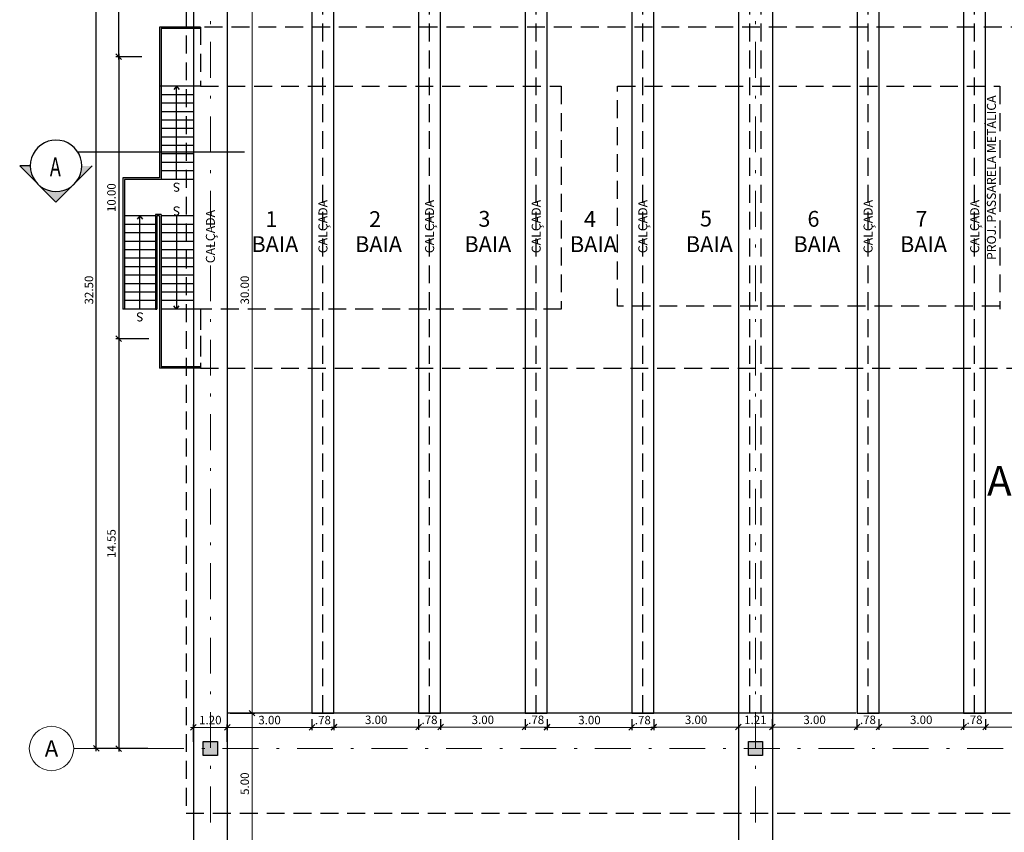
# Model space of a CAD drawing. Units: inches. Extents: x 42674 to 44054, y 8132 to 8322.
# Drawn here: x 43392 to 43427, y 8231 to 8260 of the extents above; entities that cross this region are included whole.
import ezdxf
from ezdxf.enums import TextEntityAlignment as Align

# ---------------------------------------------------------------- set-up
doc = ezdxf.new("R2010")
doc.units = ezdxf.units.IN
doc.header["$LTSCALE"] = 0.1
doc.header["$MEASUREMENT"] = 0
doc.header["$PDMODE"] = 3
for name, pattern in [('CONTINUO', [0]), ('DASHDOT', [25.4, 12.7, -6.35, 0, -6.35]), ('HIDDEN', [9.525, 6.35, -3.175])]:
    doc.linetypes.add(name, pattern=pattern)
doc.layers.add('A-COTAS-1', color=1, linetype='Continuous', lineweight=0)
doc.layers.add('A-TEXTO-R100CL', color=3, linetype='Continuous', lineweight=0)
for name, color, linetype in [('A-MET-PROJ-1', 1, 'HIDDEN'), ('A-PISO GUIA', 2, 'Continuous'), ('EIXOS', 2, 'DASHDOT'), ('FINA', 1, 'Continuous'), ('G', 3, 'Continuous'), ('H_ESTRUTURA', 250, 'Continuous'), ('PASSARELA METALICA', 2, 'Continuous'), ('PILAR', 5, 'Continuous'), ('S-27 area de parqueo', 8, 'HIDDEN'), ('S-31-suportes', 253, 'Continuous'), ('Text', 7, 'Continuous'), ('TX0125', 3, 'Continuous')]:
    doc.layers.add(name, color=color, linetype=linetype)
doc.styles.add('NORM', font='romans')
doc.styles.add('R 100 - esc50', font='romans.shx', dxfattribs={"height": 0.125})
doc.styles.add('T04', font='romans.shx', dxfattribs={"height": 0.11})
doc.styles.add('TSSD_Rein', font='ARIAL.TTF', dxfattribs={"width": 0.75})
doc.dimstyles.new('Copy of escala 1.100', dxfattribs={"dimtxt": 0.3, "dimasz": 0.2, "dimexe": 0.1, "dimexo": 0.1, "dimgap": 0.07, "dimtad": 1, "dimzin": 4, "dimdsep": 46, "dimtxsty": 'NORM', "dimblk": 'OBLIQUE', "dimcen": 0.2, "dimdle": 0.1, "dimclrd": 1, "dimclre": 1, "dimclrt": 3, "dimadec": 4, "dimazin": 1, "dimtfac": 1, "dimtix": 1, "dimtmove": 2, "dimatfit": 3, "dimfxl": 0.1, "dimtzin": 4, "dimlwd": -1, "dimarcsym": 0})

# ---------------------------------------------------------------- blocks, each defined once
blk = doc.blocks.new('_Oblique')
at = {"color": 0, "linetype": 'ByBlock', "lineweight": -2}
blk.add_line((-0.5, -0.5), (0.5, 0.5), dxfattribs=at)
blk = doc.blocks.new('*D14')
at = {"layer": 'Defpoints', "color": 0, "linetype": 'CONTINUO'}
for p in [(43394.384, 8266.681), (43396.311, 8266.681), (43396.311, 8234.181)]:
    blk.add_point(p, dxfattribs=at)
at = {"layer": 'PILAR', "color": 1, "linetype": 'CONTINUO'}
blk.add_line((43394.384, 8234.081), (43394.384, 8266.781), dxfattribs=at)
at = {"layer": 'PILAR', "color": 1, "linetype": 'CONTINUO', "lineweight": -2}
for p, q in [((43396.211, 8266.681), (43394.284, 8266.681)), ((43396.211, 8234.181), (43394.284, 8234.181))]:
    blk.add_line(p, q, dxfattribs=at)
at = {"layer": 'PILAR', "color": 1, "linetype": 'CONTINUO', "xscale": 0.2, "yscale": 0.2, "zscale": 0.2}
for p, rotation in [((43394.384, 8266.681), 90), ((43394.384, 8234.181), 270)]:
    blk.add_blockref('_Oblique', p, dxfattribs=dict(at, rotation=rotation))
at = {"layer": 'PILAR', "color": 3, "linetype": 'CONTINUO', "insert": (43394.164, 8250.431), "char_height": 0.3, "attachment_point": 5, "rotation": 90, "style": 'NORM'}
blk.add_mtext('32.50', dxfattribs=at)
blk = doc.blocks.new('*D15')
at = {"layer": 'A-COTAS-1', "color": 1, "linetype": 'CONTINUO', "lineweight": -2}
for p, q in [((43397.829, 8234.414), (43397.829, 8235.027)), ((43399.029, 8234.414), (43399.029, 8235.027))]:
    blk.add_line(p, q, dxfattribs=at)
at = {"layer": 'A-COTAS-1', "color": 1, "linetype": 'CONTINUO'}
blk.add_line((43399.129, 8234.927), (43397.729, 8234.927), dxfattribs=at)
at = {"layer": 'Defpoints', "color": 0, "linetype": 'CONTINUO'}
for p in [(43397.829, 8234.927), (43397.829, 8234.314), (43399.029, 8234.314)]:
    blk.add_point(p, dxfattribs=at)
at = {"layer": 'A-COTAS-1', "color": 1, "linetype": 'CONTINUO', "xscale": 0.2, "yscale": 0.2, "zscale": 0.2, "rotation": 180}
blk.add_blockref('_Oblique', (43397.829, 8234.927), dxfattribs=at)
at = {"layer": 'A-COTAS-1', "color": 1, "linetype": 'CONTINUO', "xscale": 0.2, "yscale": 0.2, "zscale": 0.2}
blk.add_blockref('_Oblique', (43399.029, 8234.927), dxfattribs=at)
at = {"layer": 'A-COTAS-1', "color": 3, "linetype": 'CONTINUO', "insert": (43398.429, 8235.147), "char_height": 0.3, "attachment_point": 5, "style": 'NORM'}
blk.add_mtext('1.20', dxfattribs=at)
blk = doc.blocks.new('*D16')
at = {"layer": 'A-COTAS-1', "color": 1, "linetype": 'CONTINUO', "lineweight": -2}
for p, q in [((43399.029, 8235.214), (43399.029, 8234.827)), ((43402.029, 8235.214), (43402.029, 8234.827))]:
    blk.add_line(p, q, dxfattribs=at)
at = {"layer": 'A-COTAS-1', "color": 1, "linetype": 'CONTINUO'}
blk.add_line((43398.929, 8234.927), (43402.129, 8234.927), dxfattribs=at)
at = {"layer": 'Defpoints', "color": 0, "linetype": 'CONTINUO'}
for p in [(43399.029, 8235.314), (43402.029, 8235.314), (43402.029, 8234.927)]:
    blk.add_point(p, dxfattribs=at)
at = {"layer": 'A-COTAS-1', "color": 1, "linetype": 'CONTINUO', "xscale": 0.2, "yscale": 0.2, "zscale": 0.2, "rotation": 180}
blk.add_blockref('_Oblique', (43399.029, 8234.927), dxfattribs=at)
at = {"layer": 'A-COTAS-1', "color": 1, "linetype": 'CONTINUO', "xscale": 0.2, "yscale": 0.2, "zscale": 0.2}
blk.add_blockref('_Oblique', (43402.029, 8234.927), dxfattribs=at)
at = {"layer": 'A-COTAS-1', "color": 3, "linetype": 'CONTINUO', "insert": (43400.529, 8235.147), "char_height": 0.3, "attachment_point": 5, "style": 'NORM'}
blk.add_mtext('3.00', dxfattribs=at)
blk = doc.blocks.new('*D17')
at = {"layer": 'A-COTAS-1', "color": 1, "linetype": 'CONTINUO', "lineweight": -2}
for p, q in [((43402.029, 8235.214), (43402.029, 8234.827)), ((43402.809, 8235.214), (43402.809, 8234.827))]:
    blk.add_line(p, q, dxfattribs=at)
at = {"layer": 'A-COTAS-1', "color": 1, "linetype": 'CONTINUO'}
blk.add_line((43401.929, 8234.927), (43402.909, 8234.927), dxfattribs=at)
at = {"layer": 'Defpoints', "color": 0, "linetype": 'CONTINUO'}
for p in [(43402.029, 8235.314), (43402.809, 8235.314), (43402.809, 8234.927)]:
    blk.add_point(p, dxfattribs=at)
at = {"layer": 'A-COTAS-1', "color": 1, "linetype": 'CONTINUO', "xscale": 0.2, "yscale": 0.2, "zscale": 0.2, "rotation": 180}
blk.add_blockref('_Oblique', (43402.029, 8234.927), dxfattribs=at)
at = {"layer": 'A-COTAS-1', "color": 1, "linetype": 'CONTINUO', "xscale": 0.2, "yscale": 0.2, "zscale": 0.2}
blk.add_blockref('_Oblique', (43402.809, 8234.927), dxfattribs=at)
at = {"layer": 'A-COTAS-1', "color": 3, "linetype": 'CONTINUO', "insert": (43402.419, 8235.147), "char_height": 0.3, "attachment_point": 5, "style": 'NORM'}
blk.add_mtext('.78', dxfattribs=at)
blk = doc.blocks.new('*D18')
at = {"layer": 'A-COTAS-1', "color": 1, "linetype": 'CONTINUO', "lineweight": -2}
for p, q in [((43402.809, 8235.214), (43402.809, 8234.836)), ((43405.809, 8235.214), (43405.809, 8234.836))]:
    blk.add_line(p, q, dxfattribs=at)
at = {"layer": 'A-COTAS-1', "color": 1, "linetype": 'CONTINUO'}
blk.add_line((43402.709, 8234.936), (43405.909, 8234.936), dxfattribs=at)
at = {"layer": 'Defpoints', "color": 0, "linetype": 'CONTINUO'}
for p in [(43402.809, 8235.314), (43405.809, 8235.314), (43405.809, 8234.936)]:
    blk.add_point(p, dxfattribs=at)
at = {"layer": 'A-COTAS-1', "color": 1, "linetype": 'CONTINUO', "xscale": 0.2, "yscale": 0.2, "zscale": 0.2, "rotation": 180}
blk.add_blockref('_Oblique', (43402.809, 8234.936), dxfattribs=at)
at = {"layer": 'A-COTAS-1', "color": 1, "linetype": 'CONTINUO', "xscale": 0.2, "yscale": 0.2, "zscale": 0.2}
blk.add_blockref('_Oblique', (43405.809, 8234.936), dxfattribs=at)
at = {"layer": 'A-COTAS-1', "color": 3, "linetype": 'CONTINUO', "insert": (43404.309, 8235.156), "char_height": 0.3, "attachment_point": 5, "style": 'NORM'}
blk.add_mtext('3.00', dxfattribs=at)
blk = doc.blocks.new('*D19')
at = {"layer": 'A-COTAS-1', "color": 1, "linetype": 'CONTINUO', "lineweight": -2}
for p, q in [((43405.809, 8235.214), (43405.809, 8234.836)), ((43406.589, 8235.214), (43406.589, 8234.836))]:
    blk.add_line(p, q, dxfattribs=at)
at = {"layer": 'A-COTAS-1', "color": 1, "linetype": 'CONTINUO'}
blk.add_line((43405.709, 8234.936), (43406.689, 8234.936), dxfattribs=at)
at = {"layer": 'Defpoints', "color": 0, "linetype": 'CONTINUO'}
for p in [(43405.809, 8235.314), (43406.589, 8235.314), (43406.589, 8234.936)]:
    blk.add_point(p, dxfattribs=at)
at = {"layer": 'A-COTAS-1', "color": 1, "linetype": 'CONTINUO', "xscale": 0.2, "yscale": 0.2, "zscale": 0.2, "rotation": 180}
blk.add_blockref('_Oblique', (43405.809, 8234.936), dxfattribs=at)
at = {"layer": 'A-COTAS-1', "color": 1, "linetype": 'CONTINUO', "xscale": 0.2, "yscale": 0.2, "zscale": 0.2}
blk.add_blockref('_Oblique', (43406.589, 8234.936), dxfattribs=at)
at = {"layer": 'A-COTAS-1', "color": 3, "linetype": 'CONTINUO', "insert": (43406.199, 8235.156), "char_height": 0.3, "attachment_point": 5, "style": 'NORM'}
blk.add_mtext('.78', dxfattribs=at)
blk = doc.blocks.new('*D20')
at = {"layer": 'A-COTAS-1', "color": 1, "linetype": 'CONTINUO', "lineweight": -2}
for p, q in [((43406.589, 8235.214), (43406.589, 8234.836)), ((43409.589, 8235.214), (43409.589, 8234.836))]:
    blk.add_line(p, q, dxfattribs=at)
at = {"layer": 'A-COTAS-1', "color": 1, "linetype": 'CONTINUO'}
blk.add_line((43406.489, 8234.936), (43409.689, 8234.936), dxfattribs=at)
at = {"layer": 'Defpoints', "color": 0, "linetype": 'CONTINUO'}
for p in [(43406.589, 8235.314), (43409.589, 8235.314), (43409.589, 8234.936)]:
    blk.add_point(p, dxfattribs=at)
at = {"layer": 'A-COTAS-1', "color": 1, "linetype": 'CONTINUO', "xscale": 0.2, "yscale": 0.2, "zscale": 0.2, "rotation": 180}
blk.add_blockref('_Oblique', (43406.589, 8234.936), dxfattribs=at)
at = {"layer": 'A-COTAS-1', "color": 1, "linetype": 'CONTINUO', "xscale": 0.2, "yscale": 0.2, "zscale": 0.2}
blk.add_blockref('_Oblique', (43409.589, 8234.936), dxfattribs=at)
at = {"layer": 'A-COTAS-1', "color": 3, "linetype": 'CONTINUO', "insert": (43408.089, 8235.156), "char_height": 0.3, "attachment_point": 5, "style": 'NORM'}
blk.add_mtext('3.00', dxfattribs=at)
blk = doc.blocks.new('*D21')
at = {"layer": 'A-COTAS-1', "color": 1, "linetype": 'CONTINUO', "lineweight": -2}
for p, q in [((43409.589, 8235.214), (43409.589, 8234.836)), ((43410.369, 8235.214), (43410.369, 8234.836))]:
    blk.add_line(p, q, dxfattribs=at)
at = {"layer": 'A-COTAS-1', "color": 1, "linetype": 'CONTINUO'}
blk.add_line((43409.489, 8234.936), (43410.469, 8234.936), dxfattribs=at)
at = {"layer": 'Defpoints', "color": 0, "linetype": 'CONTINUO'}
for p in [(43409.589, 8235.314), (43410.369, 8235.314), (43410.369, 8234.936)]:
    blk.add_point(p, dxfattribs=at)
at = {"layer": 'A-COTAS-1', "color": 1, "linetype": 'CONTINUO', "xscale": 0.2, "yscale": 0.2, "zscale": 0.2, "rotation": 180}
blk.add_blockref('_Oblique', (43409.589, 8234.936), dxfattribs=at)
at = {"layer": 'A-COTAS-1', "color": 1, "linetype": 'CONTINUO', "xscale": 0.2, "yscale": 0.2, "zscale": 0.2}
blk.add_blockref('_Oblique', (43410.369, 8234.936), dxfattribs=at)
at = {"layer": 'A-COTAS-1', "color": 3, "linetype": 'CONTINUO', "insert": (43409.979, 8235.156), "char_height": 0.3, "attachment_point": 5, "style": 'NORM'}
blk.add_mtext('.78', dxfattribs=at)
blk = doc.blocks.new('*D115')
at = {"layer": 'A-COTAS-1', "color": 1, "linetype": 'CONTINUO', "lineweight": -2}
for p, q in [((43399.129, 8265.431), (43400.009, 8265.431)), ((43399.129, 8235.431), (43400.009, 8235.431))]:
    blk.add_line(p, q, dxfattribs=at)
at = {"layer": 'A-COTAS-1', "color": 1, "linetype": 'CONTINUO'}
blk.add_line((43399.909, 8235.331), (43399.909, 8265.531), dxfattribs=at)
at = {"layer": 'Defpoints', "color": 0, "linetype": 'CONTINUO'}
for p in [(43399.029, 8265.431), (43399.909, 8265.431), (43399.029, 8235.431)]:
    blk.add_point(p, dxfattribs=at)
at = {"layer": 'A-COTAS-1', "color": 1, "linetype": 'CONTINUO', "xscale": 0.2, "yscale": 0.2, "zscale": 0.2}
for p, rotation in [((43399.909, 8265.431), 90), ((43399.909, 8235.431), 270)]:
    blk.add_blockref('_Oblique', p, dxfattribs=dict(at, rotation=rotation))
at = {"layer": 'A-COTAS-1', "color": 3, "linetype": 'CONTINUO', "insert": (43399.689, 8250.431), "char_height": 0.3, "attachment_point": 5, "rotation": 90, "style": 'NORM'}
blk.add_mtext('30.00', dxfattribs=at)
blk = doc.blocks.new('*D22')
at = {"layer": 'A-COTAS-1', "color": 1, "linetype": 'CONTINUO'}
blk.add_line((43399.908, 8235.531), (43399.908, 8230.331), dxfattribs=at)
at = {"layer": 'A-COTAS-1', "color": 1, "linetype": 'CONTINUO', "lineweight": -2}
for p, q in [((43400.001, 8235.431), (43400.008, 8235.431)), ((43400.001, 8230.431), (43400.008, 8230.431))]:
    blk.add_line(p, q, dxfattribs=at)
at = {"layer": 'Defpoints', "color": 0, "linetype": 'CONTINUO'}
for p in [(43399.901, 8235.431), (43399.901, 8230.431), (43399.908, 8230.431)]:
    blk.add_point(p, dxfattribs=at)
at = {"layer": 'A-COTAS-1', "color": 1, "linetype": 'CONTINUO', "xscale": 0.2, "yscale": 0.2, "zscale": 0.2}
for p, rotation in [((43399.908, 8235.431), 90), ((43399.908, 8230.431), 270)]:
    blk.add_blockref('_Oblique', p, dxfattribs=dict(at, rotation=rotation))
at = {"layer": 'A-COTAS-1', "color": 3, "linetype": 'CONTINUO', "insert": (43399.688, 8232.931), "char_height": 0.3, "attachment_point": 5, "rotation": 90, "style": 'NORM'}
blk.add_mtext('5.00', dxfattribs=at)
blk = doc.blocks.new('*D101')
at = {"layer": 'A-COTAS-1', "color": 1, "linetype": 'CONTINUO', "lineweight": -2}
for p, q in [((43410.369, 8235.214), (43410.369, 8234.827)), ((43413.369, 8235.214), (43413.369, 8234.827))]:
    blk.add_line(p, q, dxfattribs=at)
at = {"layer": 'A-COTAS-1', "color": 1, "linetype": 'CONTINUO'}
blk.add_line((43410.269, 8234.927), (43413.469, 8234.927), dxfattribs=at)
at = {"layer": 'Defpoints', "color": 0, "linetype": 'CONTINUO'}
for p in [(43410.369, 8235.314), (43413.369, 8235.314), (43413.369, 8234.927)]:
    blk.add_point(p, dxfattribs=at)
at = {"layer": 'A-COTAS-1', "color": 1, "linetype": 'CONTINUO', "xscale": 0.2, "yscale": 0.2, "zscale": 0.2, "rotation": 180}
blk.add_blockref('_Oblique', (43410.369, 8234.927), dxfattribs=at)
at = {"layer": 'A-COTAS-1', "color": 1, "linetype": 'CONTINUO', "xscale": 0.2, "yscale": 0.2, "zscale": 0.2}
blk.add_blockref('_Oblique', (43413.369, 8234.927), dxfattribs=at)
at = {"layer": 'A-COTAS-1', "color": 3, "linetype": 'CONTINUO', "insert": (43411.869, 8235.147), "char_height": 0.3, "attachment_point": 5, "style": 'NORM'}
blk.add_mtext('3.00', dxfattribs=at)
blk = doc.blocks.new('*D102')
at = {"layer": 'A-COTAS-1', "color": 1, "linetype": 'CONTINUO', "lineweight": -2}
for p, q in [((43413.369, 8235.214), (43413.369, 8234.827)), ((43414.149, 8235.214), (43414.149, 8234.827))]:
    blk.add_line(p, q, dxfattribs=at)
at = {"layer": 'A-COTAS-1', "color": 1, "linetype": 'CONTINUO'}
blk.add_line((43413.269, 8234.927), (43414.249, 8234.927), dxfattribs=at)
at = {"layer": 'Defpoints', "color": 0, "linetype": 'CONTINUO'}
for p in [(43413.369, 8235.314), (43414.149, 8235.314), (43414.149, 8234.927)]:
    blk.add_point(p, dxfattribs=at)
at = {"layer": 'A-COTAS-1', "color": 1, "linetype": 'CONTINUO', "xscale": 0.2, "yscale": 0.2, "zscale": 0.2, "rotation": 180}
blk.add_blockref('_Oblique', (43413.369, 8234.927), dxfattribs=at)
at = {"layer": 'A-COTAS-1', "color": 1, "linetype": 'CONTINUO', "xscale": 0.2, "yscale": 0.2, "zscale": 0.2}
blk.add_blockref('_Oblique', (43414.149, 8234.927), dxfattribs=at)
at = {"layer": 'A-COTAS-1', "color": 3, "linetype": 'CONTINUO', "insert": (43413.759, 8235.147), "char_height": 0.3, "attachment_point": 5, "style": 'NORM'}
blk.add_mtext('.78', dxfattribs=at)
blk = doc.blocks.new('*D103')
at = {"layer": 'A-COTAS-1', "color": 1, "linetype": 'CONTINUO', "lineweight": -2}
for p, q in [((43414.149, 8235.214), (43414.149, 8234.836)), ((43417.149, 8235.214), (43417.149, 8234.836))]:
    blk.add_line(p, q, dxfattribs=at)
at = {"layer": 'A-COTAS-1', "color": 1, "linetype": 'CONTINUO'}
blk.add_line((43414.049, 8234.936), (43417.249, 8234.936), dxfattribs=at)
at = {"layer": 'Defpoints', "color": 0, "linetype": 'CONTINUO'}
for p in [(43414.149, 8235.314), (43417.149, 8235.314), (43417.149, 8234.936)]:
    blk.add_point(p, dxfattribs=at)
at = {"layer": 'A-COTAS-1', "color": 1, "linetype": 'CONTINUO', "xscale": 0.2, "yscale": 0.2, "zscale": 0.2, "rotation": 180}
blk.add_blockref('_Oblique', (43414.149, 8234.936), dxfattribs=at)
at = {"layer": 'A-COTAS-1', "color": 1, "linetype": 'CONTINUO', "xscale": 0.2, "yscale": 0.2, "zscale": 0.2}
blk.add_blockref('_Oblique', (43417.149, 8234.936), dxfattribs=at)
at = {"layer": 'A-COTAS-1', "color": 3, "linetype": 'CONTINUO', "insert": (43415.649, 8235.156), "char_height": 0.3, "attachment_point": 5, "style": 'NORM'}
blk.add_mtext('3.00', dxfattribs=at)
blk = doc.blocks.new('*D104')
at = {"layer": 'A-COTAS-1', "color": 1, "linetype": 'CONTINUO', "lineweight": -2}
for p, q in [((43417.149, 8235.214), (43417.149, 8234.836)), ((43418.354, 8235.214), (43418.354, 8234.836))]:
    blk.add_line(p, q, dxfattribs=at)
at = {"layer": 'A-COTAS-1', "color": 1, "linetype": 'CONTINUO'}
blk.add_line((43417.049, 8234.936), (43418.454, 8234.936), dxfattribs=at)
at = {"layer": 'Defpoints', "color": 0, "linetype": 'CONTINUO'}
for p in [(43417.149, 8235.314), (43418.354, 8235.314), (43418.354, 8234.936)]:
    blk.add_point(p, dxfattribs=at)
at = {"layer": 'A-COTAS-1', "color": 1, "linetype": 'CONTINUO', "xscale": 0.2, "yscale": 0.2, "zscale": 0.2, "rotation": 180}
blk.add_blockref('_Oblique', (43417.149, 8234.936), dxfattribs=at)
at = {"layer": 'A-COTAS-1', "color": 1, "linetype": 'CONTINUO', "xscale": 0.2, "yscale": 0.2, "zscale": 0.2}
blk.add_blockref('_Oblique', (43418.354, 8234.936), dxfattribs=at)
at = {"layer": 'A-COTAS-1', "color": 3, "linetype": 'CONTINUO', "insert": (43417.751, 8235.156), "char_height": 0.3, "attachment_point": 5, "style": 'NORM'}
blk.add_mtext('1.21', dxfattribs=at)
blk = doc.blocks.new('*D105')
at = {"layer": 'A-COTAS-1', "color": 1, "linetype": 'CONTINUO', "lineweight": -2}
for p, q in [((43418.351, 8235.214), (43418.351, 8234.836)), ((43421.351, 8235.214), (43421.351, 8234.836))]:
    blk.add_line(p, q, dxfattribs=at)
at = {"layer": 'A-COTAS-1', "color": 1, "linetype": 'CONTINUO'}
blk.add_line((43418.251, 8234.936), (43421.451, 8234.936), dxfattribs=at)
at = {"layer": 'Defpoints', "color": 0, "linetype": 'CONTINUO'}
for p in [(43418.351, 8235.314), (43421.351, 8235.314), (43421.351, 8234.936)]:
    blk.add_point(p, dxfattribs=at)
at = {"layer": 'A-COTAS-1', "color": 1, "linetype": 'CONTINUO', "xscale": 0.2, "yscale": 0.2, "zscale": 0.2, "rotation": 180}
blk.add_blockref('_Oblique', (43418.351, 8234.936), dxfattribs=at)
at = {"layer": 'A-COTAS-1', "color": 1, "linetype": 'CONTINUO', "xscale": 0.2, "yscale": 0.2, "zscale": 0.2}
blk.add_blockref('_Oblique', (43421.351, 8234.936), dxfattribs=at)
at = {"layer": 'A-COTAS-1', "color": 3, "linetype": 'CONTINUO', "insert": (43419.851, 8235.156), "char_height": 0.3, "attachment_point": 5, "style": 'NORM'}
blk.add_mtext('3.00', dxfattribs=at)
blk = doc.blocks.new('*D106')
at = {"layer": 'A-COTAS-1', "color": 1, "linetype": 'CONTINUO', "lineweight": -2}
for p, q in [((43421.351, 8235.214), (43421.351, 8234.836)), ((43422.131, 8235.214), (43422.131, 8234.836))]:
    blk.add_line(p, q, dxfattribs=at)
at = {"layer": 'A-COTAS-1', "color": 1, "linetype": 'CONTINUO'}
blk.add_line((43421.251, 8234.936), (43422.231, 8234.936), dxfattribs=at)
at = {"layer": 'Defpoints', "color": 0, "linetype": 'CONTINUO'}
for p in [(43421.351, 8235.314), (43422.131, 8235.314), (43422.131, 8234.936)]:
    blk.add_point(p, dxfattribs=at)
at = {"layer": 'A-COTAS-1', "color": 1, "linetype": 'CONTINUO', "xscale": 0.2, "yscale": 0.2, "zscale": 0.2, "rotation": 180}
blk.add_blockref('_Oblique', (43421.351, 8234.936), dxfattribs=at)
at = {"layer": 'A-COTAS-1', "color": 1, "linetype": 'CONTINUO', "xscale": 0.2, "yscale": 0.2, "zscale": 0.2}
blk.add_blockref('_Oblique', (43422.131, 8234.936), dxfattribs=at)
at = {"layer": 'A-COTAS-1', "color": 3, "linetype": 'CONTINUO', "insert": (43421.741, 8235.156), "char_height": 0.3, "attachment_point": 5, "style": 'NORM'}
blk.add_mtext('.78', dxfattribs=at)
blk = doc.blocks.new('*D78')
at = {"layer": 'A-COTAS-1', "color": 1, "linetype": 'CONTINUO', "lineweight": -2}
for p, q in [((43422.131, 8235.214), (43422.131, 8234.836)), ((43425.131, 8235.214), (43425.131, 8234.836))]:
    blk.add_line(p, q, dxfattribs=at)
at = {"layer": 'A-COTAS-1', "color": 1, "linetype": 'CONTINUO'}
blk.add_line((43422.031, 8234.936), (43425.231, 8234.936), dxfattribs=at)
at = {"layer": 'Defpoints', "color": 0, "linetype": 'CONTINUO'}
for p in [(43422.131, 8235.314), (43425.131, 8235.314), (43425.131, 8234.936)]:
    blk.add_point(p, dxfattribs=at)
at = {"layer": 'A-COTAS-1', "color": 1, "linetype": 'CONTINUO', "xscale": 0.2, "yscale": 0.2, "zscale": 0.2, "rotation": 180}
blk.add_blockref('_Oblique', (43422.131, 8234.936), dxfattribs=at)
at = {"layer": 'A-COTAS-1', "color": 1, "linetype": 'CONTINUO', "xscale": 0.2, "yscale": 0.2, "zscale": 0.2}
blk.add_blockref('_Oblique', (43425.131, 8234.936), dxfattribs=at)
at = {"layer": 'A-COTAS-1', "color": 3, "linetype": 'CONTINUO', "insert": (43423.631, 8235.156), "char_height": 0.3, "attachment_point": 5, "style": 'NORM'}
blk.add_mtext('3.00', dxfattribs=at)
blk = doc.blocks.new('*D79')
at = {"layer": 'A-COTAS-1', "color": 1, "linetype": 'CONTINUO', "lineweight": -2}
for p, q in [((43425.131, 8235.214), (43425.131, 8234.836)), ((43425.911, 8235.214), (43425.911, 8234.836))]:
    blk.add_line(p, q, dxfattribs=at)
at = {"layer": 'A-COTAS-1', "color": 1, "linetype": 'CONTINUO'}
blk.add_line((43425.031, 8234.936), (43426.011, 8234.936), dxfattribs=at)
at = {"layer": 'Defpoints', "color": 0, "linetype": 'CONTINUO'}
for p in [(43425.131, 8235.314), (43425.911, 8235.314), (43425.911, 8234.936)]:
    blk.add_point(p, dxfattribs=at)
at = {"layer": 'A-COTAS-1', "color": 1, "linetype": 'CONTINUO', "xscale": 0.2, "yscale": 0.2, "zscale": 0.2, "rotation": 180}
blk.add_blockref('_Oblique', (43425.131, 8234.936), dxfattribs=at)
at = {"layer": 'A-COTAS-1', "color": 1, "linetype": 'CONTINUO', "xscale": 0.2, "yscale": 0.2, "zscale": 0.2}
blk.add_blockref('_Oblique', (43425.911, 8234.936), dxfattribs=at)
at = {"layer": 'A-COTAS-1', "color": 3, "linetype": 'CONTINUO', "insert": (43425.521, 8235.156), "char_height": 0.3, "attachment_point": 5, "style": 'NORM'}
blk.add_mtext('.78', dxfattribs=at)
blk = doc.blocks.new('*D80')
at = {"layer": 'A-COTAS-1', "color": 1, "linetype": 'CONTINUO', "lineweight": -2}
for p, q in [((43425.911, 8235.214), (43425.911, 8234.836)), ((43428.911, 8235.214), (43428.911, 8234.836))]:
    blk.add_line(p, q, dxfattribs=at)
at = {"layer": 'A-COTAS-1', "color": 1, "linetype": 'CONTINUO'}
blk.add_line((43425.811, 8234.936), (43429.011, 8234.936), dxfattribs=at)
at = {"layer": 'Defpoints', "color": 0, "linetype": 'CONTINUO'}
for p in [(43425.911, 8235.314), (43428.911, 8235.314), (43428.911, 8234.936)]:
    blk.add_point(p, dxfattribs=at)
at = {"layer": 'A-COTAS-1', "color": 1, "linetype": 'CONTINUO', "xscale": 0.2, "yscale": 0.2, "zscale": 0.2, "rotation": 180}
blk.add_blockref('_Oblique', (43425.911, 8234.936), dxfattribs=at)
at = {"layer": 'A-COTAS-1', "color": 1, "linetype": 'CONTINUO', "xscale": 0.2, "yscale": 0.2, "zscale": 0.2}
blk.add_blockref('_Oblique', (43428.911, 8234.936), dxfattribs=at)
at = {"layer": 'A-COTAS-1', "color": 3, "linetype": 'CONTINUO', "insert": (43427.411, 8235.156), "char_height": 0.3, "attachment_point": 5, "style": 'NORM'}
blk.add_mtext('3.00', dxfattribs=at)
blk = doc.blocks.new('*D129')
at = {"layer": 'Defpoints', "color": 0, "linetype": 'CONTINUO'}
for p in [(43396.112, 8248.708), (43395.181, 8234.177), (43396.112, 8234.177)]:
    blk.add_point(p, dxfattribs=at)
at = {"layer": 'H_ESTRUTURA', "color": 1, "linetype": 'CONTINUO', "lineweight": -2}
for p, q in [((43396.012, 8248.708), (43395.081, 8248.708)), ((43396.012, 8234.177), (43395.081, 8234.177))]:
    blk.add_line(p, q, dxfattribs=at)
at = {"layer": 'H_ESTRUTURA', "color": 1, "linetype": 'CONTINUO'}
blk.add_line((43395.181, 8248.808), (43395.181, 8234.077), dxfattribs=at)
at = {"layer": 'H_ESTRUTURA', "color": 1, "linetype": 'CONTINUO', "xscale": 0.2, "yscale": 0.2, "zscale": 0.2}
for p, rotation in [((43395.181, 8248.708), 90), ((43395.181, 8234.177), 270)]:
    blk.add_blockref('_Oblique', p, dxfattribs=dict(at, rotation=rotation))
at = {"layer": 'H_ESTRUTURA', "color": 3, "linetype": 'CONTINUO', "insert": (43394.961, 8241.443), "char_height": 0.3, "attachment_point": 5, "rotation": 90, "style": 'NORM'}
blk.add_mtext('14.55', dxfattribs=at)
blk = doc.blocks.new('*D130')
at = {"layer": 'Defpoints', "color": 0, "linetype": 'CONTINUO'}
for p in [(43396.102, 8258.706), (43395.181, 8248.708), (43396.352, 8248.708)]:
    blk.add_point(p, dxfattribs=at)
at = {"layer": 'H_ESTRUTURA', "color": 1, "linetype": 'CONTINUO'}
blk.add_line((43395.181, 8258.806), (43395.181, 8248.608), dxfattribs=at)
at = {"layer": 'H_ESTRUTURA', "color": 1, "linetype": 'CONTINUO', "lineweight": -2}
for p, q in [((43396.002, 8258.706), (43395.081, 8258.706)), ((43396.252, 8248.708), (43395.081, 8248.708))]:
    blk.add_line(p, q, dxfattribs=at)
at = {"layer": 'H_ESTRUTURA', "color": 1, "linetype": 'CONTINUO', "xscale": 0.2, "yscale": 0.2, "zscale": 0.2}
for p, rotation in [((43395.181, 8258.706), 90), ((43395.181, 8248.708), 270)]:
    blk.add_blockref('_Oblique', p, dxfattribs=dict(at, rotation=rotation))
at = {"layer": 'H_ESTRUTURA', "color": 3, "linetype": 'CONTINUO', "insert": (43394.961, 8253.707), "char_height": 0.3, "attachment_point": 5, "rotation": 90, "style": 'NORM'}
blk.add_mtext('10.00', dxfattribs=at)
blk = doc.blocks.new('*D131')
at = {"layer": 'Defpoints', "color": 0, "linetype": 'CONTINUO'}
for p in [(43395.18, 8266.681), (43398.172, 8266.681), (43395.995, 8258.706)]:
    blk.add_point(p, dxfattribs=at)
at = {"layer": 'H_ESTRUTURA', "color": 1, "linetype": 'CONTINUO'}
blk.add_line((43395.18, 8258.606), (43395.18, 8266.781), dxfattribs=at)
at = {"layer": 'H_ESTRUTURA', "color": 1, "linetype": 'CONTINUO', "lineweight": -2}
for p, q in [((43398.072, 8266.681), (43395.08, 8266.681)), ((43395.895, 8258.706), (43395.08, 8258.706))]:
    blk.add_line(p, q, dxfattribs=at)
at = {"layer": 'H_ESTRUTURA', "color": 1, "linetype": 'CONTINUO', "xscale": 0.2, "yscale": 0.2, "zscale": 0.2}
for p, rotation in [((43395.18, 8266.681), 90), ((43395.18, 8258.706), 270)]:
    blk.add_blockref('_Oblique', p, dxfattribs=dict(at, rotation=rotation))
at = {"layer": 'H_ESTRUTURA', "color": 3, "linetype": 'CONTINUO', "insert": (43394.96, 8262.694), "char_height": 0.3, "attachment_point": 5, "rotation": 90, "style": 'NORM'}
blk.add_mtext('8.00', dxfattribs=at)

msp = doc.modelspace()

# ---------------------------------------------------------------- hatches: boundary and pattern name
at = {"layer": 'H_ESTRUTURA', "linetype": 'CONTINUO'}
for points in [[(43398.179, 8234.431), (43398.679, 8234.431), (43398.679, 8233.931), (43398.179, 8233.931)], [(43417.504, 8234.431), (43418.004, 8234.431), (43418.004, 8233.931), (43417.504, 8233.931)]]:
    msp.add_hatch(color=256, dxfattribs=at).paths.add_polyline_path(points)
at = {"layer": 'Text'}
h = msp.add_hatch(color=256, dxfattribs=at)
h.paths.add_polyline_path([(43392.059, 8254.694), (43392.047, 8254.836), (43391.67, 8254.836), (43392.237, 8254.269), (43392.144, 8254.419), (43392.093, 8254.551)])
h.paths.add_polyline_path([(43392.956, 8253.55), (43393.508, 8254.103), (43393.373, 8254.019), (43393.242, 8253.968), (43393.099, 8253.933), (43392.956, 8253.922), (43392.813, 8253.933), (43392.676, 8253.968), (43392.545, 8254.019), (43392.395, 8254.112)])
h.paths.add_polyline_path([(43393.859, 8254.694), (43393.825, 8254.551), (43393.773, 8254.419), (43393.69, 8254.284), (43394.242, 8254.836), (43393.871, 8254.836)])

# ---------------------------------------------------------------- linework, layer by layer
at = {"layer": 'A-MET-PROJ-1'}
for p, q in [((43397.569, 8268.981), (43397.569, 8231.881)), ((43397.569, 8231.881), (43476.569, 8231.881))]:
    msp.add_line(p, q, dxfattribs=at)
at = {"layer": 'A-PISO GUIA'}
for p, q in [((43397.829, 8266.681), (43397.829, 8199.181)), ((43399.029, 8266.681), (43399.029, 8230.431)), ((43417.154, 8266.681), (43417.154, 8230.431)), ((43418.354, 8266.681), (43418.354, 8230.431)), ((43421.329, 8235.431), (43399.029, 8235.431)), ((43467.564, 8235.431), (43421.729, 8235.431))]:
    msp.add_line(p, q, dxfattribs=at)
for points in [[(43402.029, 8265.431), (43402.029, 8235.431), (43402.809, 8235.431), (43402.809, 8265.431)], [(43405.809, 8265.431), (43405.809, 8235.431), (43406.589, 8235.431), (43406.589, 8265.431)], [(43409.589, 8265.431), (43409.589, 8235.431), (43410.369, 8235.431), (43410.369, 8265.431)], [(43413.369, 8265.431), (43413.369, 8235.431), (43414.149, 8235.431), (43414.149, 8265.431)], [(43421.354, 8265.431), (43421.354, 8235.431), (43422.134, 8235.431), (43422.134, 8265.431)], [(43425.134, 8265.431), (43425.134, 8235.431), (43425.914, 8235.431), (43425.914, 8265.431)]]:
    msp.add_lwpolyline(points, close=True, dxfattribs=at)
at = {"layer": 'A-TEXTO-R100CL'}
msp.add_circle((43392.797, 8234.177), 0.787, dxfattribs=at)
at = {"layer": 'EIXOS', "lineweight": 0}
for p, q in [((43398.429, 8197.237), (43398.429, 8275.146)), ((43417.754, 8197.237), (43417.754, 8274.946)), ((43393.584, 8234.177), (43479.6, 8234.177))]:
    msp.add_line(p, q, dxfattribs=at)
at = {"layer": 'FINA', "linetype": 'CONTINUO'}
for p, q in [((43397.231, 8257.656), (43397.134, 8257.538)), ((43397.231, 8254.356), (43397.231, 8257.656)), ((43397.231, 8257.656), (43397.329, 8257.538)), ((43395.931, 8253.058), (43395.834, 8252.94)), ((43395.931, 8249.758), (43395.931, 8253.058)), ((43395.931, 8253.058), (43396.029, 8252.94)), ((43397.231, 8253.058), (43397.231, 8249.758)), ((43397.231, 8249.758), (43397.134, 8249.875)), ((43397.231, 8249.758), (43397.329, 8249.875))]:
    msp.add_line(p, q, dxfattribs=at)
at = {"layer": 'G'}
for p, q in [((43398.079, 8257.656), (43396.631, 8257.656)), ((43397.829, 8257.356), (43396.681, 8257.356)), ((43397.829, 8257.056), (43396.681, 8257.056)), ((43397.829, 8256.756), (43396.681, 8256.756)), ((43397.829, 8256.456), (43396.681, 8256.456)), ((43397.829, 8256.156), (43396.681, 8256.156)), ((43397.829, 8255.856), (43396.681, 8255.856)), ((43397.829, 8255.556), (43396.681, 8255.556)), ((43397.829, 8255.256), (43396.681, 8255.256)), ((43397.829, 8254.956), (43396.681, 8254.956)), ((43397.829, 8254.656), (43396.681, 8254.656)), ((43397.829, 8254.356), (43396.681, 8254.356)), ((43396.481, 8253.058), (43395.381, 8253.058)), ((43397.831, 8253.058), (43396.681, 8253.058)), ((43396.481, 8252.758), (43395.381, 8252.758)), ((43397.831, 8252.758), (43396.681, 8252.758)), ((43396.481, 8252.458), (43395.381, 8252.458)), ((43396.481, 8252.158), (43395.381, 8252.158)), ((43397.831, 8252.458), (43396.681, 8252.458)), ((43397.831, 8252.158), (43396.681, 8252.158)), ((43396.481, 8251.858), (43395.381, 8251.858)), ((43397.831, 8251.858), (43396.681, 8251.858)), ((43396.481, 8251.558), (43395.381, 8251.558)), ((43397.831, 8251.558), (43396.681, 8251.558)), ((43396.481, 8251.258), (43395.381, 8251.258)), ((43397.831, 8251.258), (43396.681, 8251.258)), ((43396.481, 8250.958), (43395.381, 8250.958)), ((43397.831, 8250.958), (43396.681, 8250.958)), ((43396.481, 8250.658), (43395.381, 8250.658)), ((43397.831, 8250.658), (43396.681, 8250.658)), ((43396.481, 8250.358), (43395.381, 8250.358)), ((43396.481, 8250.058), (43395.381, 8250.058)), ((43397.831, 8250.358), (43396.681, 8250.358)), ((43397.831, 8250.058), (43396.681, 8250.058)), ((43396.481, 8249.758), (43395.381, 8249.758)), ((43398.079, 8249.758), (43396.681, 8249.758))]:
    msp.add_line(p, q, dxfattribs=at)
at = {"layer": 'PASSARELA METALICA', "linetype": 'CONTINUO'}
for p, q in [((43396.631, 8259.756), (43396.631, 8254.406)), ((43398.079, 8259.756), (43396.631, 8259.756)), ((43396.681, 8259.706), (43396.681, 8254.356)), ((43398.079, 8259.706), (43396.681, 8259.706)), ((43395.331, 8254.406), (43395.331, 8249.758)), ((43396.631, 8254.406), (43395.331, 8254.406)), ((43395.381, 8254.356), (43395.381, 8249.758)), ((43396.681, 8254.356), (43395.381, 8254.356)), ((43396.481, 8253.108), (43396.481, 8249.758)), ((43396.681, 8253.108), (43396.481, 8253.108)), ((43396.531, 8253.058), (43396.531, 8249.758)), ((43396.631, 8253.058), (43396.531, 8253.058)), ((43396.631, 8253.058), (43396.631, 8247.658)), ((43396.681, 8253.108), (43396.681, 8247.709)), ((43395.381, 8249.758), (43395.331, 8249.758)), ((43396.481, 8249.758), (43396.531, 8249.758)), ((43398.079, 8247.658), (43396.631, 8247.658)), ((43398.079, 8247.709), (43396.681, 8247.709))]:
    msp.add_line(p, q, dxfattribs=at)
at = {"layer": 'PASSARELA METALICA', "linetype": 'HIDDEN'}
for p, q in [((43398.079, 8259.756), (43398.079, 8257.656)), ((43480.777, 8259.756), (43398.079, 8259.756)), ((43398.079, 8259.756), (43398.079, 8257.756)), ((43398.079, 8257.656), (43410.869, 8257.656)), ((43410.869, 8257.656), (43410.869, 8249.758)), ((43412.869, 8249.856), (43412.869, 8257.656)), ((43412.869, 8257.656), (43426.414, 8257.656)), ((43426.414, 8257.656), (43426.414, 8249.756)), ((43398.079, 8249.758), (43398.079, 8247.658)), ((43410.869, 8249.758), (43398.079, 8249.758)), ((43426.414, 8249.856), (43412.869, 8249.856)), ((43398.079, 8249.658), (43398.079, 8247.658)), ((43398.079, 8247.658), (43481.227, 8247.658))]:
    msp.add_line(p, q, dxfattribs=at)
at = {"layer": 'PILAR'}
for points in [[(43398.179, 8234.431), (43398.679, 8234.431), (43398.679, 8233.931), (43398.179, 8233.931)], [(43417.504, 8234.431), (43418.004, 8234.431), (43418.004, 8233.931), (43417.504, 8233.931)]]:
    msp.add_lwpolyline(points, close=True, dxfattribs=at)
at = {"layer": 'S-27 area de parqueo'}
for p, q in [((43402.419, 8235.431), (43402.419, 8265.431)), ((43406.199, 8235.431), (43406.199, 8265.431)), ((43409.979, 8235.431), (43409.979, 8265.431)), ((43413.759, 8235.431), (43413.759, 8265.431)), ((43417.554, 8235.431), (43417.554, 8265.431)), ((43417.954, 8235.431), (43417.954, 8265.431)), ((43421.744, 8235.431), (43421.744, 8265.431)), ((43425.524, 8235.431), (43425.524, 8265.431))]:
    msp.add_line(p, q, dxfattribs=at)
at = {"layer": 'S-31-suportes'}
for points in [[(43398.179, 8234.431), (43398.679, 8234.431), (43398.679, 8233.931), (43398.179, 8233.931)], [(43398.679, 8233.931), (43398.179, 8233.931), (43398.179, 8234.431), (43398.679, 8234.431)], [(43417.504, 8234.431), (43418.004, 8234.431), (43418.004, 8233.931), (43417.504, 8233.931)], [(43418.004, 8233.931), (43417.504, 8233.931), (43417.504, 8234.431), (43418.004, 8234.431)]]:
    msp.add_lwpolyline(points, close=True, dxfattribs=at)
at = {"layer": 'Text'}
for points in [[(43392.047, 8254.836), (43392.059, 8254.694), (43392.059, 8254.694), (43392.093, 8254.551), (43392.093, 8254.551), (43392.144, 8254.419), (43392.144, 8254.419), (43392.219, 8254.299), (43392.219, 8254.299), (43392.316, 8254.191), (43392.316, 8254.191), (43392.425, 8254.093), (43392.425, 8254.093), (43392.545, 8254.019), (43392.545, 8254.019), (43392.676, 8253.968), (43392.676, 8253.968), (43392.813, 8253.933), (43392.813, 8253.933), (43392.956, 8253.922), (43392.956, 8253.922), (43393.099, 8253.933), (43393.099, 8253.933), (43393.242, 8253.968), (43393.242, 8253.968), (43393.373, 8254.019), (43393.373, 8254.019), (43393.493, 8254.093), (43393.493, 8254.093), (43393.602, 8254.191), (43393.602, 8254.191), (43393.699, 8254.299), (43393.699, 8254.299), (43393.773, 8254.419), (43393.773, 8254.419), (43393.825, 8254.551), (43393.825, 8254.551), (43393.859, 8254.694), (43393.859, 8254.694), (43393.871, 8254.836), (43393.871, 8254.836), (43393.859, 8254.979), (43393.859, 8254.979), (43393.825, 8255.116), (43393.825, 8255.116), (43393.773, 8255.248), (43393.773, 8255.248), (43393.699, 8255.368), (43393.699, 8255.368), (43393.602, 8255.482), (43393.602, 8255.482), (43393.493, 8255.574), (43393.493, 8255.574), (43393.373, 8255.648), (43393.373, 8255.648), (43393.242, 8255.705), (43393.242, 8255.705), (43393.099, 8255.734), (43393.099, 8255.734), (43392.956, 8255.745), (43392.956, 8255.745), (43392.813, 8255.734), (43392.813, 8255.734), (43392.676, 8255.705), (43392.676, 8255.705), (43392.545, 8255.648), (43392.545, 8255.648), (43392.425, 8255.574), (43392.425, 8255.574), (43392.316, 8255.482), (43392.316, 8255.482), (43392.219, 8255.368), (43392.219, 8255.368), (43392.144, 8255.248), (43392.144, 8255.248), (43392.093, 8255.116), (43392.093, 8255.116), (43392.059, 8254.979), (43392.059, 8254.979), (43392.047, 8254.836), (43392.047, 8254.836)], [(43399.642, 8255.324), (43393.724, 8255.324)], [(43392.047, 8254.836), (43391.67, 8254.836), (43391.67, 8254.836), (43392.956, 8253.55)], [(43394.242, 8254.836), (43392.956, 8253.55)]]:
    msp.add_lwpolyline(points, dxfattribs=at)

# ---------------------------------------------------------------- texts
at = {"layer": 'A-TEXTO-R100CL', "style": 'T04'}
msp.add_text('A', height=0.578, dxfattribs=at).set_placement((43392.797, 8234.177), align=Align.MIDDLE_CENTER)
at = {"layer": 'A-TEXTO-R100CL', "insert": (43425.959, 8257.335), "char_height": 0.32, "attachment_point": 3, "rotation": 90, "style": 'NORM'}
msp.add_mtext('PROJ. PASSARELA METÁLICA', dxfattribs=at)
at = {"layer": 'A-TEXTO-R100CL', "char_height": 0.32, "width": 2.6809, "style": 'R 100 - esc50'}
for s, insert, attachment_point, rotation in [('S', (43397.235, 8253.918), 2, 180), ('CALÇADA', (43402.261, 8252.684), 2, 90), ('CALÇADA', (43406.041, 8252.684), 2, 90), ('CALÇADA', (43409.821, 8252.684), 2, 90), ('CALÇADA', (43413.601, 8252.684), 2, 90), ('CALÇADA', (43421.586, 8252.684), 2, 90), ('CALÇADA', (43425.366, 8252.684), 2, 90), ('S', (43397.235, 8253.496), 8, 180), ('CALÇADA', (43398.271, 8252.329), 2, 90), ('S', (43395.935, 8249.32), 2, 180)]:
    msp.add_mtext(s, dxfattribs=dict(at, insert=insert, attachment_point=attachment_point, rotation=rotation))
at = {"layer": 'Text', "style": 'TSSD_Rein', "width": 0.7}
msp.add_text('A', height=0.675, dxfattribs=at).set_placement((43392.738, 8254.459))
at = {"layer": 'TX0125', "style": 'TSSD_Rein'}
for s, p in [('1', (43400.594, 8252.666)), ('2', (43404.27, 8252.666)), ('3', (43408.145, 8252.676)), ('4', (43411.887, 8252.668)), ('5', (43415.999, 8252.686)), ('6', (43419.81, 8252.676)), ('7', (43423.639, 8252.676))]:
    msp.add_text(s, height=0.562, dxfattribs=at).set_placement(p, align=Align.CENTER)
at = {"layer": 'TX0125', "attachment_point": 2, "style": 'TSSD_Rein'}
for s, insert, char_height, width in [('BAIA', (43400.716, 8252.341), 0.5625, 9.55771), ('BAIA', (43404.392, 8252.341), 0.5625, 9.55771), ('BAIA', (43408.267, 8252.341), 0.5625, 9.55771), ('BAIA', (43412.009, 8252.341), 0.5625, 9.55771), ('BAIA', (43416.121, 8252.341), 0.5625, 9.55771), ('BAIA', (43419.932, 8252.341), 0.5625, 9.55771), ('BAIA', (43423.712, 8252.341), 0.5625, 9.55771), ('BAIAS DE AMOSTRAGEM', (43430.757, 8245.944), 1.05, 11.50394)]:
    msp.add_mtext(s, dxfattribs=dict(at, insert=insert, char_height=char_height, width=width))

# ---------------------------------------------------------------- dimensions: what is measured, and where the dimension line sits
at = {"layer": 'A-COTAS-1', "color": 32, "linetype": 'CONTINUO'}
for base, p1, p2, picture, middle in [((43399.909, 8265.431), (43399.029, 8235.431), (43399.029, 8265.431), '*D115', (43399.689, 8250.431)), ((43399.908, 8230.431), (43399.901, 8235.431), (43399.901, 8230.431), '*D22', (43399.688, 8232.931))]:
    dim = msp.add_linear_dim(base=base, p1=p1, p2=p2, angle=270, dimstyle='Copy of escala 1.100', dxfattribs=at)
    dim.commit()
    dim.dimension.update_dxf_attribs({"geometry": picture, "text_midpoint": middle})
for base, p1, p2, picture, middle in [((43397.829, 8234.927), (43399.029, 8234.314), (43397.829, 8234.314), '*D15', (43398.429, 8235.147)), ((43402.029, 8234.927), (43399.029, 8235.314), (43402.029, 8235.314), '*D16', (43400.529, 8235.147)), ((43402.809, 8234.927), (43402.029, 8235.314), (43402.809, 8235.314), '*D17', (43402.419, 8235.147)), ((43405.809, 8234.936), (43402.809, 8235.314), (43405.809, 8235.314), '*D18', (43404.309, 8235.156)), ((43406.589, 8234.936), (43405.809, 8235.314), (43406.589, 8235.314), '*D19', (43406.199, 8235.156)), ((43409.589, 8234.936), (43406.589, 8235.314), (43409.589, 8235.314), '*D20', (43408.089, 8235.156)), ((43410.369, 8234.936), (43409.589, 8235.314), (43410.369, 8235.314), '*D21', (43409.979, 8235.156)), ((43413.369, 8234.927), (43410.369, 8235.314), (43413.369, 8235.314), '*D101', (43411.869, 8235.147)), ((43414.149, 8234.927), (43413.369, 8235.314), (43414.149, 8235.314), '*D102', (43413.759, 8235.147)), ((43417.149, 8234.936), (43414.149, 8235.314), (43417.149, 8235.314), '*D103', (43415.649, 8235.156)), ((43418.353583285, 8234.935864183), (43417.148583285, 8235.314119865), (43418.353583285, 8235.314119865), '*D104', (43417.751083285, 8235.155864183)), ((43421.351, 8234.936), (43418.351, 8235.314), (43421.351, 8235.314), '*D105', (43419.851, 8235.156)), ((43422.131, 8234.936), (43421.351, 8235.314), (43422.131, 8235.314), '*D106', (43421.741, 8235.156)), ((43425.131, 8234.936), (43422.131, 8235.314), (43425.131, 8235.314), '*D78', (43423.631, 8235.156)), ((43425.911, 8234.936), (43425.131, 8235.314), (43425.911, 8235.314), '*D79', (43425.521, 8235.156)), ((43428.911, 8234.936), (43425.911, 8235.314), (43428.911, 8235.314), '*D80', (43427.411, 8235.156))]:
    dim = msp.add_linear_dim(base=base, p1=p1, p2=p2, dimstyle='Copy of escala 1.100', dxfattribs=at)
    dim.commit()
    dim.dimension.update_dxf_attribs({"geometry": picture, "text_midpoint": middle})
at = {"layer": 'H_ESTRUTURA', "color": 32, "linetype": 'CONTINUO'}
for base, p1, p2, angle, text, picture, middle in [((43395.18, 8266.681), (43395.995, 8258.706), (43398.172, 8266.681), 90, '8.00', '*D131', (43394.96, 8262.694)), ((43395.181, 8234.177), (43396.112, 8248.708), (43396.112, 8234.177), 270, '14.55', '*D129', (43394.961, 8241.443))]:
    dim = msp.add_linear_dim(base=base, p1=p1, p2=p2, angle=angle, text=text, dimstyle='Copy of escala 1.100', dxfattribs=at)
    dim.commit()
    dim.dimension.update_dxf_attribs({"geometry": picture, "text_midpoint": middle})
dim = msp.add_linear_dim(base=(43395.181, 8248.708), p1=(43396.102, 8258.706), p2=(43396.352, 8248.708), angle=270, dimstyle='Copy of escala 1.100', dxfattribs=at)
dim.commit()
dim.dimension.update_dxf_attribs({"geometry": '*D130', "text_midpoint": (43394.961, 8253.707)})
at = {"layer": 'PILAR', "color": 2, "linetype": 'CONTINUO'}
dim = msp.add_linear_dim(base=(43394.384, 8266.681), p1=(43396.311, 8234.181), p2=(43396.311, 8266.681), angle=270, dimstyle='Copy of escala 1.100', dxfattribs=at)
dim.commit()
dim.dimension.update_dxf_attribs({"geometry": '*D14', "text_midpoint": (43394.164, 8250.431)})

doc.saveas('drawing.dxf')
